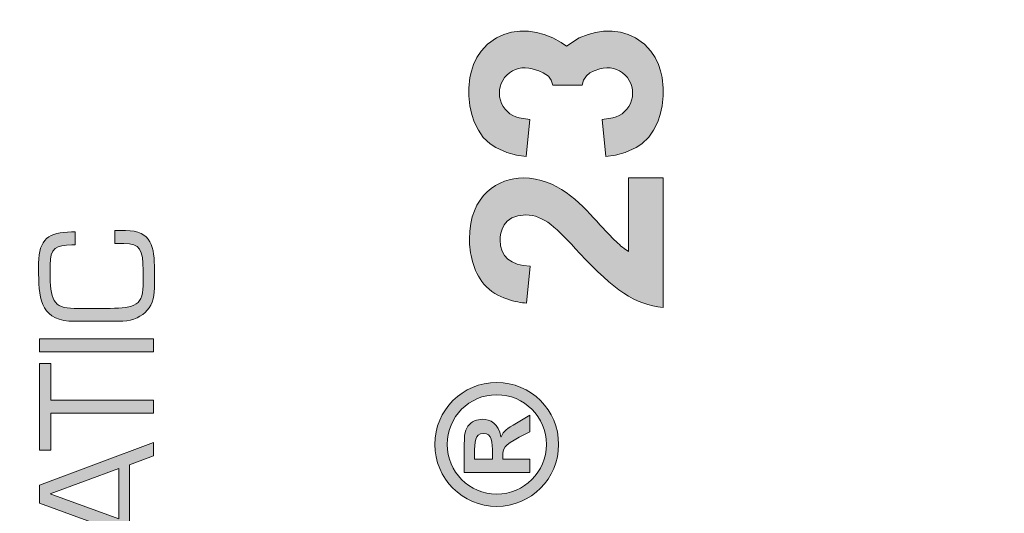
# Model space of a CAD drawing. Units: millimetres. Extents: x -1955 to 5500, y -2987 to 2482.
# Drawn here: x 5140 to 5170, y 2166 to 2181 of the extents above; entities that cross this region are included whole.
import ezdxf

# ---------------------------------------------------------------- set-up
doc = ezdxf.new("R2010")
doc.units = ezdxf.units.MM
for name, color, linetype in [('dimension-Bemassung', 5, 'Continuous'), ('Ebene 1', 7, 'Continuous'), ('hatching-Schraffur', 5, 'Continuous'), ('helpline-Hilfslinie', 2, 'Continuous'), ('outline-Körperkante', 7, 'Continuous')]:
    doc.layers.add(name, color=color, linetype=linetype)

# ---------------------------------------------------------------- blocks, each defined once
blk = doc.blocks.new('313859_TEP_Verschalung')
at = {"layer": 'hatching-Schraffur'}
h = blk.add_hatch(dxfattribs=at)
h.set_pattern_fill('ANSI31', color=256, style=0)
h.set_pattern_definition([(45, (-381.9049818854614, -320.4739899630666), (-2.245064030267287, 2.245064030267288), [])])
edge = h.paths.add_edge_path()
edge.add_arc((-2.046072661492928, -1.43559920085056), 1.900000000000027, 274.85033110430516, 335.15620758774963, ccw=False)
edge.add_arc((-2.384682661493002, -3.355969200850609), 0.4999999999999245, 3.115441382291333, 124.9999058043564)
edge.add_line((-2.671470206315291, -2.946392707219899), (-3.003432107979506, -3.179470945990942))
edge.add_arc((-2.716113730104268, -3.588675234501067), 0.4999999999999356, 125.0741979469299, 232.8813036530628)
edge.add_arc((-0.0001326614923869, 6.07991497077e-05), 5.000619900000591, 232.8813036530512, 359.97833421934)
edge.add_arc((5.500486845243415, -0.0020192008506115), 0.50000000000008, 90.00000000000648, 179.9783342193435, ccw=False)
edge.add_line((5.500486845243358, 0.4979807991494454), (7.001217338507103, 0.4979807991494454))
edge.add_arc((7.001217338507103, -0.0020192008505546), 0.5, 0, 90, ccw=False)
edge.add_line((7.501217338507103, -0.0020192008505546), (7.501217338507046, -69.50210201256087))
edge.add_arc((7.001217338507046, -69.50210201256084), 0.5, 270.0002017149541, 359.99999999999676, ccw=False)
edge.add_line((7.001219098802096, -70.00210201255777), (6.001205578212022, -70.00210553319548))
edge.add_arc((6.001207338507072, -70.50210553319238), 0.5000000000000007, 90.00020171495404, 180)
edge.add_line((5.501207338507072, -70.50210553319238), (5.501207338507072, -72.50210920085064))
edge.add_arc((6.001207338507072, -72.50210920085064), 0.5, 180, 270)
edge.add_line((6.001207338507072, -73.00210920085064), (7.001227338507078, -73.00210920085061))
edge.add_arc((7.001227338507078, -73.50210920085061), 0.5, 0, 90, ccw=False)
edge.add_line((7.501227338507078, -73.50210920085061), (7.501227338506964, -140.5019692008505))
edge.add_arc((7.001227338506964, -140.5019692008505), 0.5, -90, 0, ccw=False)
edge.add_line((7.001227338506964, -141.0019692008505), (3.207205461208388, -141.0019692008506))
edge.add_arc((3.207205461208388, -140.7019692008506), 0.3000000000000114, 185.0002191784061, 270, ccw=False)
edge.add_line((2.908347151804321, -140.7281170669231), (2.825027525209804, -139.775811334778))
edge.add_arc((2.526169215805737, -139.8019592008506), 0.3000000000000078, 5.000219178406142, 90)
edge.add_line((2.526169215805737, -139.5019592008506), (1.00106733850697, -139.5019592008506))
edge.add_arc((1.172350609139868, -142.0019592008506), 2.505860722146923, 93.91939841317163, 266.0806015868284)
edge.add_line((1.00106733850697, -144.5019592008506), (2.526169215807442, -144.5019592008506))
edge.add_arc((2.526169215807385, -144.2019592008506), 0.2999999999999829, 270.0000000000108, 354.9997285810303)
edge.add_line((2.825027501370527, -144.2281073394131), (2.908347175643427, -143.275811062288))
edge.add_arc((3.207205461206513, -143.3019592008506), 0.2999999999999879, 90, 174.9997285810239, ccw=False)
edge.add_line((3.207205461206513, -143.0019592008506), (7.001137338507021, -143.0019592008506))
edge.add_arc((7.001137338507021, -143.5019592008506), 0.5, 0, 90, ccw=False)
edge.add_line((7.501137338507021, -143.5019592008506), (7.501137338507021, -162.0018192008506))
edge.add_arc((7.001137338507021, -162.0018192008506), 0.5, -90, 0, ccw=False)
edge.add_line((7.001137338507021, -162.5018192008506), (3.00099733570903, -162.5018192008506))
edge.add_arc((3.000997335709087, -163.0018192008506), 0.5, 90.00000000000651, 180.0001910305082)
edge.add_line((2.500997335711815, -163.0018208679063), (2.501007338512636, -166.0019608679062))
edge.add_arc((3.001007338509793, -166.0019592008506), 0.4999999999999369, 180.0001910305082, 270.0000000000065)
edge.add_line((3.00100733850985, -166.5019592008506), (3.794160557320424, -166.5019592008506))
edge.add_arc((3.794160557320367, -166.0019592008506), 0.5, 270.0000000000065, 315.0000000000046)
edge.add_line((4.1477139479137, -166.3555125914438), (4.854830729100342, -165.6483958102573))
edge.add_arc((4.501277338507065, -165.294842419664), 0.499999999999984, 315.0000000000023, 360.0000000000032)
edge.add_line((5.001277338507065, -165.294842419664), (5.001277338507065, -165.0019592008506))
edge.add_arc((5.501277338507065, -165.0019592008505), 0.5, 90, 180.0000000000033, ccw=False)
edge.add_line((5.501277338507065, -164.5019592008505), (7.001167338506945, -164.5019592008505))
edge.add_arc((7.001167338506945, -165.0019592008505), 0.5, 0, 90, ccw=False)
edge.add_line((7.501167338506945, -165.0019592008505), (7.501167338506888, -176.0019492015728))
edge.add_arc((7.001167338506888, -176.0019492015728), 0.5, -89.99961802049683, 0, ccw=False)
edge.add_line((7.001170671906891, -176.5019492015617), (5.501310671907049, -176.5019592008284))
edge.add_arc((5.50130733850699, -176.0019592008395), 0.4999999999999987, 180, 270.0003819795096, ccw=False)
edge.add_line((5.001307338507047, -176.0019592008395), (5.001307338507047, -175.7090659820371))
edge.add_arc((4.501307338507103, -175.7090659820371), 0.4999999999999432, 359.9999999999968, 405.0000000000022)
edge.add_line((4.854860729100323, -175.3555125914438), (4.14775394791377, -174.6484058102573))
edge.add_arc((3.79420055732055, -175.0019592008506), 0.4999999999999639, 45.0000000000046, 90.00000000000651)
edge.add_line((3.794200557320493, -174.5019592008506), (3.001277338507009, -174.5019592008505))
edge.add_arc((3.001277338507009, -175.0019592008506), 0.5, 90, 180)
edge.add_line((2.501277338507009, -175.0019592008506), (2.501277338507009, -178.0018192008506))
edge.add_arc((3.001277338507009, -178.0018192008506), 0.5, 180, 270)
edge.add_line((3.001277338507009, -178.5018192008506), (7.000167338507026, -178.5018192008506))
edge.add_arc((7.000167338507026, -179.0018192008506), 0.5, 0, 90, ccw=False)
edge.add_line((7.500167338507026, -179.0018192008506), (7.500167338506912, -185.4674724196641))
edge.add_arc((7.000167338506912, -185.4674724196642), 0.5, -44.999999999997726, 3.183231456205249e-12, ccw=False)
edge.add_line((7.353720729100189, -185.8210258102574), (5.14663423351908, -188.0281123058385))
edge.add_arc((5.500187624112356, -188.3816656964318), 0.500000000000004, 135, 224.8345310841783)
edge.add_line((5.145614655129634, -188.7341965598562), (5.323412942454126, -188.9130335551989))
edge.add_arc((5.678647338507005, -188.5611692008505), 0.5000000000000552, 224.7269296482814, 341.7841819942864)
edge.add_arc((5.501217338507046, -190.5019592008505), 1.899999999999997, 14.865128858724177, 69.91864042527749, ccw=False)
edge.add_arc((7.449017338507076, -190.5019592008506), 0.500000000000015, 102.8721860641639, 257.1278139358629)
edge.add_arc((5.501217338507331, -190.5019592008505), 1.899999999999993, 284.84388149432743, 345.13487114126707, ccw=False)
edge.add_arc((5.501217338507046, -192.4528792008507), 0.5000000000000007, 13.21793612759359, 166.7820638724237)
edge.add_arc((5.501217338507103, -190.5019592008506), 1.900000000000096, 200.0498423059263, 255.1561185056608, ccw=False)
edge.add_arc((3.557027338506998, -190.6794192008506), 0.5000000000000023, 288.5831154505906, 404.9999999999977)
edge.add_line((3.910580729100274, -190.3258658102573), (3.73269072910017, -190.1479825914438))
edge.add_arc((3.379137338507007, -190.5015359820371), 0.4999999999999438, 45.00000000001151, 135.0000000000069)
edge.add_line((3.025583947913673, -190.1479825914439), (0.8180239479270881, -192.3555425914305))
edge.add_arc((0.4644705573338684, -192.0019892008373), 0.4999999999999437, 269.99997155437285, 314.9999999999977, ccw=False)
edge.add_line((0.4644703090989424, -192.5019892008372), (-59.9621361285208, -192.5019592008538))
edge.add_arc((-59.96213588028587, -192.0019592008539), 0.5000000000000048, 225.0001297767327, 269.99997155437285, ccw=False)
edge.add_line((-60.31568847006878, -192.3555133922558), (-62.52317007171768, -190.1480417906285))
edge.add_arc((-62.87672266150053, -190.5015959820304), 0.5000000000000004, 45.00012977673729, 134.9999999999908)
edge.add_line((-63.23027605209375, -190.1480425914371), (-63.40816605208624, -190.3259258102573))
edge.add_arc((-63.05461266149297, -190.6794792008506), 0.499999999999984, 135.0000000000023, 251.4168845494094)
edge.add_arc((-64.99880266149302, -190.5020192008506), 1.900000000000017, 284.8439504719378, 339.95015769407155, ccw=False)
edge.add_arc((-64.99880266149302, -192.4529292008505), 0.5000000000000265, 13.21682800778648, 166.7831719922135)
edge.add_arc((-64.99880266149302, -190.5020192008506), 1.900000000000002, 194.8651288587267, 255.15604952806228, ccw=False)
edge.add_arc((-66.94660266149305, -190.5020192008506), 0.4999999999999872, 282.8721860641647, 437.1278139358353)
edge.add_arc((-64.99880266149302, -190.5020192008506), 1.899999999999996, 110.0813595747208, 165.1348711412733, ccw=False)
edge.add_arc((-65.17623266149297, -188.5612292008506), 0.4999999999999762, 198.2158180057218, 315.2738767639396)
edge.add_line((-64.82099331314345, -188.9130885554004), (-64.64319006494372, -188.7342465891134))
edge.add_arc((-64.99777294703182, -188.3817256964983), 0.5000000000000098, 315.1670800857673, 404.9999999999977)
edge.add_line((-64.64421955643854, -188.0281723059051), (-66.85236605208632, -185.8200258102573))
edge.add_arc((-66.49881266149299, -185.466472419664), 0.5000000000000443, 180, 224.9999999999954, ccw=False)
edge.add_line((-66.99881266149303, -185.466472419664), (-66.99881266149299, -175.5020192008506))
edge.add_arc((-67.49881266149299, -175.5020192008506), 0.5, 0, 90)
edge.add_line((-67.49881266149299, -175.0020192008506), (-67.99881266149305, -175.0020192008506))
edge.add_arc((-67.99881266149305, -175.5020192008506), 0.5, 90, 180)
edge.add_line((-68.49881266149305, -175.5020192008506), (-68.49881266149305, -176.5020192008506))
edge.add_arc((-68.99881266149303, -176.5020192008506), 0.5, -90, 0, ccw=False)
edge.add_line((-68.99881266149303, -177.0020192008506), (-69.99881266149299, -177.0020192008506))
edge.add_arc((-69.99881266149299, -176.5020192008506), 0.5, 180, 270, ccw=False)
edge.add_line((-70.49881266149299, -176.5020192008506), (-70.49881266149299, -175.5020192008506))
edge.add_arc((-70.99881266149299, -175.5020192008506), 0.5, 0, 90)
edge.add_line((-70.99881266149299, -175.0020192008506), (-71.49881266149299, -175.0020192008506))
edge.add_arc((-71.49881266149299, -175.5020192008506), 0.5, 90, 180)
edge.add_line((-71.99881266149299, -175.5020192008506), (-71.99881266149299, -181.2519592008506))
edge.add_arc((-71.49881266149299, -181.2519592008506), 0.5, 180, 270)
edge.add_line((-71.49881266149299, -181.7519592008506), (-70.99874266149288, -181.7519592008506))
edge.add_arc((-70.99874266149288, -181.2519592008506), 0.5, 270, 360)
edge.add_line((-70.49874266149288, -181.2519592008506), (-70.49874266149298, -179.5019592008506))
edge.add_arc((-69.998742661493, -179.5019592008506), 0.5, 90, 180, ccw=False)
edge.add_line((-69.998742661493, -179.0019592008506), (-68.99880266149302, -179.0019592008506))
edge.add_arc((-68.99880266149302, -179.5019592008506), 0.5, 0, 90, ccw=False)
edge.add_line((-68.49880266149302, -179.5019592008506), (-68.49880266149302, -190.5019592008506))
edge.add_arc((-68.99880266149302, -190.5019592008506), 0.5, -90, 0, ccw=False)
edge.add_line((-68.99880266149302, -191.0019592008506), (-69.99881266149305, -191.0019592008506))
edge.add_arc((-69.99881266149305, -190.5019592008506), 0.5, 180, 270, ccw=False)
edge.add_line((-70.49881266149305, -190.5019592008506), (-70.49881266149299, -188.7519592008506))
edge.add_arc((-70.99881266149299, -188.7519592008506), 0.5, 0, 90)
edge.add_line((-70.99881266149299, -188.2519592008506), (-71.49880266149302, -188.2519592008506))
edge.add_arc((-71.49880266149302, -188.7519592008506), 0.5, 90, 180)
edge.add_line((-71.99880266149302, -188.7519592008506), (-71.99880266149302, -192.5207290277164))
edge.add_arc((-72.49880266149302, -192.5207290277164), 0.5, -90, 0, ccw=False)
edge.add_line((-72.49880266149302, -193.0207290277164), (-73.49881266149299, -193.0207290277164))
edge.add_arc((-73.49881266149299, -192.5207290277164), 0.4999999999999858, 179.9999999999984, 270, ccw=False)
edge.add_line((-73.99881266149299, -192.5207290277164), (-73.99881266149299, -192.5019592008506))
edge.add_arc((-74.49881266149299, -192.5019592008506), 0.5, 0, 180.0017299999985)
edge.add_line((-74.99881266126505, -192.5019742979486), (-74.9989121465166, -194.5104599080769))
edge.add_arc((-74.49891215007113, -194.5105195277163), 0.4999999999999688, 179.9931680925464, 270.0000000000065)
edge.add_line((-74.49891215007108, -195.0105195277163), (9.501077338936113, -195.0105195277163))
edge.add_arc((9.501077338936113, -194.5105195277163), 0.5, 270, 360.0000028719694)
edge.add_line((10.00107733893611, -194.5105195026537), (10.00106736356963, 4.498040824212068))
edge.add_arc((9.501067363569632, 4.498040799149407), 0.5000000000000006, 2.8719694294e-06, 90)
edge.add_line((9.501067363569632, 4.998040799149407), (8.396747338506941, 4.99804079914935))
edge.add_arc((8.396747338506941, 4.49804079914935), 0.5, 90, 180)
edge.add_line((7.896747338506941, 4.49804079914935), (7.896747338506884, 2.998130799149407))
edge.add_arc((7.396747338506884, 2.998130799149407), 0.5, -90, 0, ccw=False)
edge.add_line((7.396747338506884, 2.498130799149407), (4.61006028076224, 2.498130799149464))
edge.add_arc((4.61006028076224, 2.998130799149464), 0.5, 211.5442144136566, 270, ccw=False)
edge.add_arc((0, 0), 4.999408989057966, 33.18712796612833, 197.181702295948)
edge.add_arc((-4.298612736125903, -1.329138742057409), 0.4999999999992938, 197.18170229589, 304.9498022255769)
edge.add_line((-4.0121834642581, -1.738965866851003), (-3.679655116670687, -1.506555694481164))
edge.add_arc((-3.966442661493033, -1.096979200850512), 0.5000000000000088, 304.9999058043655, 426.8842529872612)
edge.add_arc((-2.046072661492871, -1.435599200850504), 1.899999999999995, 94.86488316807021, 155.1495675821705, ccw=False)
edge.add_arc((-1.707832661493, 0.48261079914937), 0.5000000000000142, 182.8722741483644, 337.1272726457775)
edge.add_arc((-2.046072661492928, -1.43559920085056), 1.899999999999986, 4.843994955880589, 65.13466362607682, ccw=False)
edge.add_arc((-0.1247926614930179, -1.774369200850628), 0.5000000000000085, 93.21784157897164, 246.782360964662)
blk = doc.blocks.new('SR_Kämpferprofil_Teleskop_vorne')
at = {"layer": 'hatching-Schraffur'}
h = blk.add_hatch(dxfattribs=at)
h.set_pattern_fill('ANSI31', color=256, scale=20, style=0)
h.set_pattern_definition([(45, (-581.1717519346208, -522.7891244076375), (-1.767766952966368, 1.767766952966368), [])])
h.paths.add_polyline_path([(10.99991806537923, 6.989825792268447, -0.4142135623730966), (12.99991806537924, 8.989825792268446), (33.34336623176242, 8.989825792268334, -0.1989611518407751), (34.40422548042149, 8.550286849796848), (37.09084607623163, 5.862657458345553, 0.415341173482724), (37.51592508064085, 5.86339559847534), (38.11157806537915, 6.463425592362566, 0.366137525566067), (37.73083282456116, 6.991911431673997, -0.2684444395439024), (39.07851807357088, 8.335985832827532, 0.7932308642132825), (40.05259741862642, 8.336325393367813, -0.2693390833856512), (41.40285743104993, 6.987064195176118, 0.7953870834229467), (41.40319728303313, 6.012828507122208, -0.2695147062236436), (40.05267591597203, 4.662306577390495, 0.3701931390984587), (39.5288187121289, 5.048286239112145), (38.92965006163116, 4.449117588614297, 0.4140804123114369), (38.9295536432116, 4.024949982166214), (40.31465068315179, 2.638592972208535, 0.1990305230174064), (40.66836477111109, 2.491985592362311), (45.02351806537924, 2.491985592362539, 0.4142135623730792), (45.52351806537922, 2.991985592362544), (45.52351806537922, 3.991985592362425, 0.4142135623730951), (45.02351806537922, 4.491985592362425), (44.27351806537922, 4.491985592362425, -0.4142135623730951), (43.77351806537922, 4.991985592362425), (43.77351806537922, 8.391985592362403, -0.4142135623730951), (44.27351806537922, 8.891985592362403), (53.77351806537922, 8.891985592362403, -0.4142135623730951), (54.27351806537922, 8.391985592362403), (54.27351806537922, 4.991985592362425, -0.4142135623730951), (53.77351806537922, 4.491985592362425), (53.02351806537922, 4.491985592362425, 0.4142135623730951), (52.52351806537922, 3.991985592362425), (52.52351806537922, 2.991985592362425, 0.4142135623730951), (53.02351806537922, 2.491985592362425), (56.52351806537922, 2.491985592362425, 0.4142135623730951), (57.02351806537922, 2.991985592362425), (57.02351806537922, 7.391985592362402, -0.4142135623730951), (58.52351806537922, 8.891985592362403), (69.52351806537922, 8.891985592362403, -0.4142135623730951), (71.02351806537922, 7.391985592362402), (71.02351806537922, 2.991985592362425, 0.4142135623730951), (71.52351806537922, 2.491985592362425), (75.02351806537922, 2.491985592362425, 0.4142135623731284), (75.52351806537922, 2.991985592362482), (75.5235180653791, 3.991985592362595, 0.4142135623731034), (75.02351806537904, 4.491985592362539), (74.27351806537926, 4.491985592362425, -0.4142135623731428), (73.77351806537922, 4.991985592362419), (73.77351806537933, 8.391985592362419, -0.4142135623730857), (74.27351806537933, 8.891985592362403), (75.02351806537911, 8.891985592362403, 0.4142135623729619), (75.5235180653791, 9.391985592362175), (75.52351806537933, 9.891985592362659, -0.4142135623729618), (76.0235180653793, 10.3919855923624), (82.02351806537922, 10.3919855923624, -0.4142135623730951), (82.5235180653792, 9.891985592362403), (82.5235180653792, 9.391985592362403, 0.4142135623730951), (83.02351806537922, 8.891985592362403), (83.77351806537933, 8.891985592362403, -0.4142135623731149), (84.27351806537933, 8.391985592362367), (84.27351806537911, 4.991985592362398, -0.4142135623730792), (83.7735180653791, 4.491985592362425), (83.02351806537922, 4.491985592362425, 0.4142135623730951), (82.5235180653792, 3.991985592362425), (82.5235180653792, 2.991985592362425, 0.4142135623730951), (83.02351806537922, 2.491985592362425), (86.52351806537922, 2.491985592362425, 0.4142135623730951), (87.02351806537922, 2.991985592362425), (87.02351806537922, 8.891985592362403, -0.4142135623730951), (88.52351806537924, 10.3919855923624), (94.50151806537929, 10.3919855923624, -0.4142135623730951), (96.0015180653793, 8.891985592362403), (96.0015180653793, 3.491985592362416, 0.4142135623730934), (97.00151806537927, 2.491985592362425), (100.0015180653792, 2.491985592362425, 0.4142135623730951), (100.5015180653791, 2.991985592362425), (100.5015180653791, 3.991985592362539, 0.4142135623731367), (100.0015180653791, 4.491985592362539), (99.25151806537922, 4.491985592362425, -0.4142135623731428), (98.75151806537917, 4.991985592362419), (98.75151806537929, 8.391985592362419, -0.4142135623730857), (99.25151806537929, 8.891985592362403), (100.0015180653792, 8.891985592362403, 0.4142135623730951), (100.5015180653791, 9.391985592362403), (100.5015180653791, 9.891985592362403, -0.4142135623730951), (101.0015180653792, 10.3919855923624), (107.001518065379, 10.3919855923624, -0.4142135623730284), (107.501518065379, 9.891985592362516), (107.5015180653791, 9.391985592362317, 0.4142135623730283), (108.0015180653792, 8.891985592362403), (108.751518065379, 8.891985592362403, -0.4142135623730753), (109.251518065379, 8.391985592362436), (109.2515180653793, 4.991985592362452, -0.4142135623731109), (108.7515180653793, 4.491985592362425), (108.0015180653792, 4.491985592362425, 0.4142135623730617), (107.5015180653791, 3.991985592362468), (107.501518065379, 2.991985592362463, 0.4142135623731311), (108.001518065379, 2.491985592362425), (110.5235880653792, 2.491985592362425, 0.4142135623730869), (112.0235880653792, 3.991985592362439, -0.4142135623730866), (112.5235880653792, 4.491985592362425), (124.5235180653792, 4.491985592362425, 0.4142135623730951), (127.5235180653792, 7.491985592362425), (127.5235180653792, 8.991985592362425, -0.4142135623730951), (129.0235180653792, 10.49198559236242), (139.0015180653791, 10.49198559236242, 0.4142135623731169), (139.5015180653792, 10.99198559236246), (139.501518065379, 12.48982579226826, 0.4142135623730733), (139.001518065379, 12.98982579226822), (122.5245180653792, 12.98982579226833, 0.4142135623730951), (122.0245180653792, 12.48982579226833), (122.0245180653792, 11.49198559236239), (123.0235180653792, 10.49198559236242), (124.224518065379, 10.49198559236242, -0.4142135623730722), (124.5245180653789, 10.19198559236249), (124.5245180653791, 8.291985592362398, -0.4142135623731125), (124.2245180653791, 7.991985592362425), (122.0235211059831, 7.991985592362425, 0.4142135623731034), (121.5235211059832, 7.491985592362553, -0.4142135623730868), (121.0235211059833, 6.991985592362539), (116.0235214057428, 6.991985592362311, -0.4142135623731331), (115.5235214057427, 7.491985592362394, 0.4142135623731133), (115.0235214057427, 7.991985592362425), (112.823518065379, 7.991985592362425, -0.4142135623731125), (112.5235180653791, 8.291985592362398), (112.5235180653792, 10.19198559236249, -0.4142135623730778), (112.8235180653792, 10.49198559236242), (114.0235180653792, 10.49198559236242), (115.0235180653792, 11.49198559236241), (115.0235180653793, 12.48982579226828, 0.4142135623731284), (114.5235180653793, 12.98982579226833), (26.4441830115281, 12.98982579226833, 0.1316510255824223), (26.29418451522087, 12.94963428155527), (25.65151656033457, 12.5785947242167, -0.2679460912752635), (25.35151956726991, 12.57859472447655), (24.70885161585499, 12.94963428129541, 0.131651026023028), (24.55885311909764, 12.98982579226833), (-2.499951934620867, 12.98982579226833, 0.4142135623730951), (-2.999951934620867, 12.48982579226833), (-2.999951934620867, 0.4913355923622476, 0.414216131279513), (-2.499947549208052, -0.0086644075992888), (-1.999984392154566, -0.0086600225096163, 0.4142141886508255), (-1.9339248636e-06, 1.991361795555583), (-6.19347242719e-05, 7.491445072850697, -0.4142165293381186), (0.499937675631214, 7.991450527386064), (6.499917675764447, 7.991455202747374, -0.4142137548103064), (6.999918065379226, 7.491455263851372), (6.99992300422582, -32.92206372157514, -0.4142110353475549), (6.499927379235995, -33.4220637826599), (3.499933690369017, -33.42209003266578, 0.4142109995537857), (2.999938065379183, -33.92209003264665), (2.999938065379183, -35.92209440763759, 0.4142135623731006), (3.499938065379192, -36.42209440763759), (6.499918065379223, -36.42209440763753, -0.4142135623731008), (6.999918065379233, -36.92209440763753), (6.999918065379233, -42.94562440763752, -0.4142135623730951), (6.499918065379233, -43.44562440763752), (1.499938065379185, -43.44562440763752, 0.4142135623730934), (0.9999380653791831, -43.94562440763752), (0.9999380653791831, -45.94562440763758, 0.4142135623730984), (1.499938065379188, -46.44562440763758), (6.499918065379228, -46.44562440763752, -0.4142135623730982), (6.999918065379233, -46.94562440763752), (6.999918065379233, -59.16689440763753, -0.4142135623730962), (6.499918065379235, -59.66689440763753), (0.5000480653792465, -59.66689440763753, -0.4142135623730909), (4.80653792465e-05, -59.16689440763754), (4.80653791329e-05, -53.16689440763759, 0.4142135623730937), (-0.4999519346208765, -52.66689440763759), (-2.499951934620872, -52.66689440763759, 0.4142135623730942), (-2.999951934620867, -53.16689440763758), (-2.999951934620867, -62.16689440763758, 0.4142135623730958), (-2.499951934620868, -62.66689440763759), (6.499918065379233, -62.66689440763759, -0.4142135623730951), (6.999918065379233, -63.16689440763759), (6.999918065379233, -69.17024755558108, 0.0905380458297186), (7.032175609796873, -69.34693087467427), (8.457800542110203, -73.12105799658976, -0.0905361589285237), (8.49005808651384, -73.29773757256282), (8.49020806539238, -93.33167617916821, 0.1989104217699176), (9.368887721748672, -95.45297406400701), (17.04517877893888, -103.1292651211973, 0.1989123673796606), (19.16649912249855, -104.0079447776377), (22.00158806537911, -104.0079447776377, -0.4142135623730784), (23.00158806537911, -105.0079447776376), (23.00158806537922, -107.0640790363386, 0.3259379291334683), (34.00158806537911, -102.8335297186985), (34.00158806537934, -93.0079444076376, 0.4142135623731064), (33.50158806537934, -92.50794440763758), (32.50157806537914, -92.50794440763758, 0.4142135623730848), (32.00157806537914, -93.00794440763757), (32.00157806537902, -98.00794440763767, -0.4142135623730907), (31.50157806537901, -98.50794440763762), (26.98486797854218, -98.50794440763758, 0.6741998992377838), (24.01838815221607, -98.50794440763758), (19.50156806537928, -98.5079444076377, -0.4142135623731086), (19.00156806537927, -98.0079444076377), (19.00156806537927, -93.00794440763757, 0.4142135623730951), (18.50156806537927, -92.50794440763758), (17.50156806537916, -92.50794440763758, 0.4142135623730951), (17.00156806537916, -93.00794440763757), (17.00156806537916, -96.22168762646005, -0.6681781229976586), (16.14801517822772, -96.57524152049447), (12.63665517826525, -93.0638915205031, -0.1989108148740379), (12.49020806543035, -92.71034132527717), (12.4900580861896, -72.43634752994689, 0.0905364058321295), (12.4578003843674, -72.25966749292168), (11.03217576721511, -68.48555137748129, -0.0905382703959504), (10.99991806537923, -68.30886764164761)])
blk = doc.blocks.new('block 2')
at = {"layer": 'outline-Körperkante'}
h = blk.add_hatch(color=256, dxfattribs=at)
h.dxf.hatch_style = 2
h.paths.add_polyline_path([(326.94140625, 368.556640625), (321.712890625, 354.193359375), (323.41796875, 354.193359375), (324.529296875, 357.236328125), (331.787109375, 357.236328125), (332.91796875, 354.193359375), (334.603515625, 354.193359375), (329.2421875, 368.556640625)])
h.paths.add_polyline_path([(324.970703125, 358.578125), (328.12890625, 367.216796875), (331.328125, 358.578125)])
h = blk.add_hatch(color=256, dxfattribs=at)
h.dxf.hatch_style = 2
h.paths.add_polyline_path([(333.646484375, 367.119140625), (338.30078125, 367.119140625), (338.30078125, 354.193359375), (339.927734375, 354.193359375), (339.927734375, 367.119140625), (344.58203125, 367.119140625), (344.58203125, 368.556640625), (333.646484375, 368.556640625)])
h = blk.add_hatch(color=256, dxfattribs=at)
h.dxf.hatch_style = 2
h.paths.add_polyline_path([(346.037109375, 368.556640625), (347.666015625, 368.556640625), (347.666015625, 354.193359375), (346.037109375, 354.193359375)])
h = blk.add_hatch(color=256, dxfattribs=at)
edge = h.paths.add_edge_path()
edge.add_spline(control_points=[(359.7109375, 357.92578125), (359.7109375, 355.876953125), (358.908203125, 355.515625), (356.302734375, 355.515625), (356.302734375, 355.515625), (354.369140625, 355.515625), (354.369140625, 355.515625), (351.6484375, 355.515625), (351.515625, 356.98828125), (351.515625, 360.263671875), (351.515625, 360.263671875), (351.515625, 364.208984375), (351.515625, 364.208984375), (351.515625, 366.833984375), (352.703125, 367.236328125), (356.072265625, 367.236328125), (356.072265625, 367.236328125), (356.994140625, 367.236328125), (356.994140625, 367.236328125), (359.099609375, 367.236328125), (359.521484375, 366.48828125), (359.521484375, 364.4765625), (359.521484375, 364.4765625), (359.521484375, 364.07421875), (359.521484375, 364.07421875), (359.521484375, 364.07421875), (361.1484375, 364.07421875), (361.1484375, 364.07421875), (361.1484375, 364.07421875), (361.1484375, 364.53515625), (361.1484375, 364.53515625), (361.1484375, 367.369140625), (360.228515625, 368.671875), (357.22265625, 368.671875), (357.22265625, 368.671875), (355.880859375, 368.671875), (355.880859375, 368.671875), (352.396484375, 368.671875), (349.88671875, 368.2109375), (349.88671875, 364.15234375), (349.88671875, 364.15234375), (349.88671875, 358.59765625), (349.88671875, 358.59765625), (349.88671875, 355.724609375), (351.4375, 354.078125), (354.0625, 354.078125), (354.0625, 354.078125), (356.361328125, 354.078125), (356.361328125, 354.078125), (359.232421875, 354.078125), (361.33984375, 354.44140625), (361.33984375, 357.736328125), (361.33984375, 357.736328125), (361.33984375, 359.076171875), (361.33984375, 359.076171875), (361.33984375, 359.076171875), (359.7109375, 359.076171875), (359.7109375, 359.076171875), (359.7109375, 359.076171875), (359.7109375, 357.92578125), (359.7109375, 357.92578125), (359.7109375, 357.92578125), (359.7109375, 357.92578125), (359.7109375, 357.92578125)], knot_values=[0, 0, 0, 0, 1, 1, 1, 2, 2, 2, 3, 3, 3, 4, 4, 4, 5, 5, 5, 6, 6, 6, 7, 7, 7, 8, 8, 8, 9, 9, 9, 10, 10, 10, 11, 11, 11, 12, 12, 12, 13, 13, 13, 14, 14, 14, 15, 15, 15, 16, 16, 16, 17, 17, 17, 18, 18, 18, 19, 19, 19, 20, 20, 20, 21, 21, 21, 21], degree=3, periodic=0)
at = {"layer": 'outline-Körperkante', "lineweight": 0}
for points in [[(326.94140625, 368.556640625), (321.712890625, 354.193359375), (323.41796875, 354.193359375), (324.529296875, 357.236328125), (331.787109375, 357.236328125), (332.91796875, 354.193359375), (334.603515625, 354.193359375), (329.2421875, 368.556640625), (326.94140625, 368.556640625), (326.94140625, 368.556640625)], [(333.646484375, 367.119140625), (338.30078125, 367.119140625), (338.30078125, 354.193359375), (339.927734375, 354.193359375), (339.927734375, 367.119140625), (344.58203125, 367.119140625), (344.58203125, 368.556640625), (333.646484375, 368.556640625), (333.646484375, 367.119140625), (333.646484375, 367.119140625)], [(346.037109375, 368.556640625), (347.666015625, 368.556640625), (347.666015625, 354.193359375), (346.037109375, 354.193359375), (346.037109375, 368.556640625), (346.037109375, 368.556640625)], [(324.970703125, 358.578125), (328.12890625, 367.216796875), (331.328125, 358.578125), (324.970703125, 358.578125), (324.970703125, 358.578125)]]:
    blk.add_lwpolyline(points, dxfattribs=at)
blk.add_open_spline([(359.7109375, 357.92578125), (359.7109375, 355.876953125), (358.908203125, 355.515625), (356.302734375, 355.515625), (356.302734375, 355.515625), (354.369140625, 355.515625), (354.369140625, 355.515625), (351.6484375, 355.515625), (351.515625, 356.98828125), (351.515625, 360.263671875), (351.515625, 360.263671875), (351.515625, 364.208984375), (351.515625, 364.208984375), (351.515625, 366.833984375), (352.703125, 367.236328125), (356.072265625, 367.236328125), (356.072265625, 367.236328125), (356.994140625, 367.236328125), (356.994140625, 367.236328125), (359.099609375, 367.236328125), (359.521484375, 366.48828125), (359.521484375, 364.4765625), (359.521484375, 364.4765625), (359.521484375, 364.07421875), (359.521484375, 364.07421875), (359.521484375, 364.07421875), (361.1484375, 364.07421875), (361.1484375, 364.07421875), (361.1484375, 364.07421875), (361.1484375, 364.53515625), (361.1484375, 364.53515625), (361.1484375, 367.369140625), (360.228515625, 368.671875), (357.22265625, 368.671875), (357.22265625, 368.671875), (355.880859375, 368.671875), (355.880859375, 368.671875), (352.396484375, 368.671875), (349.88671875, 368.2109375), (349.88671875, 364.15234375), (349.88671875, 364.15234375), (349.88671875, 358.59765625), (349.88671875, 358.59765625), (349.88671875, 355.724609375), (351.4375, 354.078125), (354.0625, 354.078125), (354.0625, 354.078125), (356.361328125, 354.078125), (356.361328125, 354.078125), (359.232421875, 354.078125), (361.33984375, 354.44140625), (361.33984375, 357.736328125), (361.33984375, 357.736328125), (361.33984375, 359.076171875), (361.33984375, 359.076171875), (361.33984375, 359.076171875), (359.7109375, 359.076171875), (359.7109375, 359.076171875), (359.7109375, 359.076171875), (359.7109375, 357.92578125), (359.7109375, 357.92578125), (359.7109375, 357.92578125), (359.7109375, 357.92578125), (359.7109375, 357.92578125)], degree=3, knots=[0, 0, 0, 0, 1, 1, 1, 2, 2, 2, 3, 3, 3, 4, 4, 4, 5, 5, 5, 6, 6, 6, 7, 7, 7, 8, 8, 8, 9, 9, 9, 10, 10, 10, 11, 11, 11, 12, 12, 12, 13, 13, 13, 14, 14, 14, 15, 15, 15, 16, 16, 16, 17, 17, 17, 18, 18, 18, 19, 19, 19, 20, 20, 20, 21, 21, 21, 21], dxfattribs=at)
blk = doc.blocks.new('block 4')
at = {"layer": 'Ebene 1'}
h = blk.add_hatch(color=256, dxfattribs=at)
edge = h.paths.add_edge_path(flags=16)
edge.add_spline(control_points=[(110.2004090425753, 141.5335731512368), (110.2004090425753, 140.7427509608967), (110.8436087939867, 140.1043743463464), (111.6346032392147, 140.1043743463464), (112.4252531746669, 140.1043743463464), (113.0636297892172, 140.7427509608967), (113.0636297892172, 141.5335731512368), (113.0636297892172, 142.3243953415769), (112.4252531746669, 142.9627719561272), (111.6346032392147, 142.9627719561272), (110.8436087939867, 142.9627719561272), (110.2004090425753, 142.3243953415769), (110.2004090425753, 141.5335731512368)], knot_values=[0, 0, 0, 0, 1, 1, 1, 2, 2, 2, 3, 3, 3, 4, 4, 4, 4], degree=3, periodic=0)
edge = h.paths.add_edge_path()
edge.add_spline(control_points=[(113.4160632898567, 141.5335731512368), (113.4160632898567, 140.5474139180203), (112.6205902175434, 139.7519408457069), (111.6346032392147, 139.7519408457069), (110.6482717511103, 139.7519408457069), (109.8479755419358, 140.5474139180203), (109.8479755419358, 141.5335731512368), (109.8479755419358, 142.5197323844534), (110.6482717511103, 143.3153777116546), (111.6346032392147, 143.3153777116546), (112.6205902175434, 143.3153777116546), (113.4160632898567, 142.5197323844534), (113.4160632898567, 141.5335731512368)], knot_values=[0, 0, 0, 0, 1, 1, 1, 2, 2, 2, 3, 3, 3, 4, 4, 4, 4], degree=3, periodic=0)
edge = h.paths.add_edge_path(flags=0)
edge.add_spline(control_points=[(110.8246607563179, 142.4721900353935), (110.8246607563179, 142.4721900353935), (111.2056885683485, 142.4721900353935), (111.2056885683485, 142.4721900353935), (111.901253805681, 142.4721900353935), (112.0108079143842, 142.4721900353935), (112.1586026082007, 142.3624636718024), (112.2919278914338, 142.2625558368215), (112.3584182781625, 142.1004639873094), (112.3584182781625, 141.9433675295464), (112.3584182781625, 141.7337333309744), (112.2347392686517, 141.4669105096203), (111.84888831976, 141.4145450236993), (111.84888831976, 141.4145450236993), (111.84888831976, 141.4050710048648), (111.84888831976, 141.4050710048648), (112.0249328151918, 141.3382361083604), (112.082121437974, 141.2478022922139), (112.2488641694593, 140.962031433191), (112.2488641694593, 140.962031433191), (112.4727955237268, 140.5808313662725), (112.4727955237268, 140.5808313662725), (112.4727955237268, 140.5808313662725), (111.9966830135765, 140.5808313662725), (111.9966830135765, 140.5808313662725), (111.9966830135765, 140.5808313662725), (111.8392420460377, 140.8905456547133), (111.8392420460377, 140.8905456547133), (111.6153106917701, 141.328762089526), (111.4964548191205, 141.3573564009171), (111.3055964033294, 141.3573564009171), (111.3055964033294, 141.3573564009171), (111.2056885683485, 141.3573564009171), (111.2056885683485, 141.3573564009171), (111.2056885683485, 141.3573564009171), (111.2056885683485, 140.5808313662725), (111.2056885683485, 140.5808313662725), (111.2056885683485, 140.5808313662725), (110.8246607563179, 140.5808313662725), (110.8246607563179, 140.5808313662725), (110.8246607563179, 140.5808313662725), (110.8246607563179, 142.4721900353935), (110.8246607563179, 142.4721900353935)], knot_values=[0, 0, 0, 0, 1, 1, 1, 2, 2, 2, 3, 3, 3, 4, 4, 4, 5, 5, 5, 6, 6, 6, 7, 7, 7, 8, 8, 8, 9, 9, 9, 10, 10, 10, 11, 11, 11, 12, 12, 12, 13, 13, 13, 14, 14, 14, 14], degree=3, periodic=0)
edge = h.paths.add_edge_path(flags=0)
edge.add_spline(control_points=[(111.2056885683485, 141.6574244156356), (111.2056885683485, 141.6574244156356), (111.3627850261116, 141.6574244156356), (111.3627850261116, 141.6574244156356), (111.7059167628045, 141.6574244156356), (111.9487961547408, 141.6574244156356), (111.9487961547408, 141.9194241001285), (111.9487961547408, 142.1719497657871), (111.6962704890822, 142.1719497657871), (111.3627850261116, 142.1719497657871), (111.3627850261116, 142.1719497657871), (111.2056885683485, 142.1719497657871), (111.2056885683485, 142.1719497657871), (111.2056885683485, 142.1719497657871), (111.2056885683485, 141.6574244156356), (111.2056885683485, 141.6574244156356)], knot_values=[0, 0, 0, 0, 1, 1, 1, 2, 2, 2, 3, 3, 3, 4, 4, 4, 5, 5, 5, 5], degree=3, periodic=0)
at = {"layer": 'Ebene 1', "lineweight": 0}
for points, knots in [([(113.4160632898567, 141.5335731512368), (113.4160632898567, 140.5474139180203), (112.6205902175434, 139.7519408457069), (111.6346032392147, 139.7519408457069), (110.6482717511103, 139.7519408457069), (109.8479755419358, 140.5474139180203), (109.8479755419358, 141.5335731512368), (109.8479755419358, 142.5197323844534), (110.6482717511103, 143.3153777116546), (111.6346032392147, 143.3153777116546), (112.6205902175434, 143.3153777116546), (113.4160632898567, 142.5197323844534), (113.4160632898567, 141.5335731512368)], [0, 0, 0, 0, 1, 1, 1, 2, 2, 2, 3, 3, 3, 4, 4, 4, 4]), ([(110.2004090425753, 141.5335731512368), (110.2004090425753, 140.7427509608967), (110.8436087939867, 140.1043743463464), (111.6346032392147, 140.1043743463464), (112.4252531746669, 140.1043743463464), (113.0636297892172, 140.7427509608967), (113.0636297892172, 141.5335731512368), (113.0636297892172, 142.3243953415769), (112.4252531746669, 142.9627719561272), (111.6346032392147, 142.9627719561272), (110.8436087939867, 142.9627719561272), (110.2004090425753, 142.3243953415769), (110.2004090425753, 141.5335731512368)], [0, 0, 0, 0, 1, 1, 1, 2, 2, 2, 3, 3, 3, 4, 4, 4, 4]), ([(110.8246607563179, 142.4721900353935), (110.8246607563179, 142.4721900353935), (111.2056885683485, 142.4721900353935), (111.2056885683485, 142.4721900353935), (111.901253805681, 142.4721900353935), (112.0108079143842, 142.4721900353935), (112.1586026082007, 142.3624636718024), (112.2919278914338, 142.2625558368215), (112.3584182781625, 142.1004639873094), (112.3584182781625, 141.9433675295464), (112.3584182781625, 141.7337333309744), (112.2347392686517, 141.4669105096203), (111.84888831976, 141.4145450236993), (111.84888831976, 141.4145450236993), (111.84888831976, 141.4050710048648), (111.84888831976, 141.4050710048648), (112.0249328151918, 141.3382361083604), (112.082121437974, 141.2478022922139), (112.2488641694593, 140.962031433191), (112.2488641694593, 140.962031433191), (112.4727955237268, 140.5808313662725), (112.4727955237268, 140.5808313662725), (112.4727955237268, 140.5808313662725), (111.9966830135765, 140.5808313662725), (111.9966830135765, 140.5808313662725), (111.9966830135765, 140.5808313662725), (111.8392420460377, 140.8905456547133), (111.8392420460377, 140.8905456547133), (111.6153106917701, 141.328762089526), (111.4964548191205, 141.3573564009171), (111.3055964033294, 141.3573564009171), (111.3055964033294, 141.3573564009171), (111.2056885683485, 141.3573564009171), (111.2056885683485, 141.3573564009171), (111.2056885683485, 141.3573564009171), (111.2056885683485, 140.5808313662725), (111.2056885683485, 140.5808313662725), (111.2056885683485, 140.5808313662725), (110.8246607563179, 140.5808313662725), (110.8246607563179, 140.5808313662725), (110.8246607563179, 140.5808313662725), (110.8246607563179, 142.4721900353935), (110.8246607563179, 142.4721900353935)], [0, 0, 0, 0, 1, 1, 1, 2, 2, 2, 3, 3, 3, 4, 4, 4, 5, 5, 5, 6, 6, 6, 7, 7, 7, 8, 8, 8, 9, 9, 9, 10, 10, 10, 11, 11, 11, 12, 12, 12, 13, 13, 13, 14, 14, 14, 14]), ([(111.2056885683485, 141.6574244156356), (111.2056885683485, 141.6574244156356), (111.3627850261116, 141.6574244156356), (111.3627850261116, 141.6574244156356), (111.7059167628045, 141.6574244156356), (111.9487961547408, 141.6574244156356), (111.9487961547408, 141.9194241001285), (111.9487961547408, 142.1719497657871), (111.6962704890822, 142.1719497657871), (111.3627850261116, 142.1719497657871), (111.3627850261116, 142.1719497657871), (111.2056885683485, 142.1719497657871), (111.2056885683485, 142.1719497657871), (111.2056885683485, 142.1719497657871), (111.2056885683485, 141.6574244156356), (111.2056885683485, 141.6574244156356)], [0, 0, 0, 0, 1, 1, 1, 2, 2, 2, 3, 3, 3, 4, 4, 4, 5, 5, 5, 5])]:
    blk.add_open_spline(points, degree=3, knots=knots, dxfattribs=at)
blk = doc.blocks.new('SR_PD2301 Teleskop_Flachmotor')
at = {"layer": 'Ebene 1'}
h = blk.add_hatch(color=256, dxfattribs=at)
edge = h.paths.add_edge_path()
edge.add_line((125.8065353705022, 152.825218652133), (126.6986768658279, 152.825218652133))
edge.add_line((126.6986768658279, 152.825218652133), (126.7394588782716, 152.9764619651398))
edge.add_line((126.7394588782716, 152.9764619651398), (126.8313390326745, 153.1110578400627))
edge.add_line((126.8313390326745, 153.1110578400627), (126.9406253126584, 153.1995837381711))
edge.add_line((126.9406253126584, 153.1995837381711), (127.0737678632529, 153.2639060072581))
edge.add_line((127.0737678632529, 153.2639060072581), (127.2450631943353, 153.3221442654068))
edge.add_arc((127.4690990303089, 152.5821203848143), 0.7731929899114992, -77.60654862916829, 106.84323469568079, ccw=False)
edge.add_line((127.635044568198, 151.8269452540634), (127.3118970521657, 151.7726027068834))
edge.add_line((127.3118970521657, 151.7726027068834), (127.4291707837756, 150.6434982625042))
edge.add_line((127.4291707837756, 150.6434982625042), (127.7158715807759, 150.6871214403849))
edge.add_line((127.7158715807759, 150.6871214403849), (128.018857500814, 150.7674669744075))
edge.add_line((128.018857500814, 150.7674669744075), (128.3515426084097, 150.9172179228942))
edge.add_line((128.3515426084097, 150.9172179228942), (128.5238352191923, 151.0331310493809))
edge.add_line((128.5238352191923, 151.0331310493809), (128.7320896692556, 151.2315018448475))
edge.add_line((128.7320896692556, 151.2315018448475), (128.8831256650385, 151.448166173362))
edge.add_line((128.8831256650385, 151.448166173362), (129.0088960891711, 151.7090235004493))
edge.add_line((129.0088960891711, 151.7090235004493), (129.0815771132587, 151.9262906564232))
edge.add_line((129.0815771132587, 151.9262906564232), (129.1405345436835, 152.1940601524365))
edge.add_line((129.1405345436835, 152.1940601524365), (129.172191305255, 152.4958169947646))
edge.add_line((129.172191305255, 152.4958169947646), (129.1718584407397, 152.7359303963554))
edge.add_line((129.1718584407397, 152.7359303963554), (129.1387614833522, 153.0527049485901))
edge.add_line((129.1387614833522, 153.0527049485901), (129.0945657598211, 153.2553147385556))
edge.add_line((129.0945657598211, 153.2553147385556), (129.0292622467526, 153.4547475723021))
edge.add_line((129.0292622467526, 153.4547475723021), (128.928082626612, 153.6701936260795))
edge.add_line((128.928082626612, 153.6701936260795), (128.8006231047347, 153.8643920564564))
edge.add_line((128.8006231047347, 153.8643920564564), (128.6046660321445, 154.0753440260209))
edge.add_line((128.6046660321445, 154.0753440260209), (128.3321562979038, 154.2688457899175))
edge.add_line((128.3321562979038, 154.2688457899175), (128.1076365337114, 154.3721137696046))
edge.add_line((128.1076365337114, 154.3721137696046), (127.8760736438416, 154.4391131557898))
edge.add_line((127.8760736438416, 154.4391131557898), (127.6206056132044, 154.4733962960301))
edge.add_line((127.6206056132044, 154.4733962960301), (127.3537818892717, 154.4690089085122))
edge.add_line((127.3537818892717, 154.4690089085122), (127.1143113543251, 154.434840338396))
edge.add_line((127.1143113543251, 154.434840338396), (126.8809466075092, 154.3729998742306))
edge.add_line((126.8809466075092, 154.3729998742306), (126.6098628012326, 154.2640041736724))
edge.add_line((126.6098628012326, 154.2640041736724), (126.226435676263, 154.0151686245767))
edge.add_line((126.2264356763442, 154.0151686246303), (126.0579967320028, 154.1277276473392))
edge.add_line((126.0579967320028, 154.1277276473392), (125.8104007981146, 154.2635456406523))
edge.add_line((125.8104007981146, 154.2635456406523), (125.5393169918381, 154.3725413412091))
edge.add_line((125.5393169918381, 154.3725413412091), (125.3059522450214, 154.4343818053746))
edge.add_line((125.3059522450214, 154.4343818053746), (125.0664817100756, 154.4685503754908))
edge.add_line((125.0664817100756, 154.4685503754908), (124.7996579861429, 154.4729377630087))
edge.add_line((124.7996579861429, 154.4729377630087), (124.5441899555063, 154.4386546227683))
edge.add_line((124.5441899555063, 154.4386546227683), (124.3126270656358, 154.3716552365832))
edge.add_line((124.3126270656358, 154.3716552365832), (124.0881073014442, 154.2683872568975))
edge.add_line((124.0881073014442, 154.2683872568975), (123.8155975672028, 154.0748854929995))
edge.add_line((123.8155975672028, 154.0748854929995), (123.6196404946126, 153.8639335234364))
edge.add_line((123.6196404946126, 153.8639335234364), (123.4921809727352, 153.6697350930595))
edge.add_line((123.4921809727352, 153.6697350930595), (123.3910013525946, 153.4542890392807))
edge.add_line((123.3910013525946, 153.4542890392807), (123.3256978395255, 153.2548562055354))
edge.add_line((123.3256978395255, 153.2548562055354), (123.281502115995, 153.0522464155701))
edge.add_line((123.281502115995, 153.0522464155701), (123.2484051586069, 152.7354718633353))
edge.add_line((123.2484051586069, 152.7354718633353), (123.2480722940916, 152.4953584617431))
edge.add_line((123.2480722940916, 152.4953584617431), (123.2797290556624, 152.1936016194151))
edge.add_line((123.2797290556624, 152.1936016194151), (123.3386864860872, 151.9258321234003))
edge.add_line((123.3386864860872, 151.9258321234003), (123.4113675101762, 151.7085649674279))
edge.add_line((123.4113675101762, 151.7085649674279), (123.5371379343088, 151.4477076403419))
edge.add_line((123.5371379343088, 151.4477076403419), (123.6881739300917, 151.2310433118274))
edge.add_line((123.6881739300917, 151.2310433118274), (123.8964283801557, 151.0326725163608))
edge.add_line((123.8964283801557, 151.0326725163608), (124.0687209909376, 150.9167593898727))
edge.add_line((124.0687209909376, 150.9167593898727), (124.4014060985332, 150.7670084413861))
edge.add_line((124.4014060985332, 150.7670084413861), (124.7043920185714, 150.6866629073648))
edge.add_line((124.7043920185714, 150.6866629073648), (124.9910928155717, 150.6430397294841))
edge.add_line((124.9910928155717, 150.6430397294841), (125.1083665471816, 151.772144173862))
edge.add_line((125.1083665471816, 151.772144173862), (124.7852190311493, 151.826486721042))
edge.add_arc((124.9511645690376, 152.5816618517928), 0.7731929899114992, 73.15676530431921, 257.6065486291684, ccw=False)
edge.add_line((125.1752004050119, 153.3216857323854), (125.3791034849463, 153.2639060072581))
edge.add_line((125.3791034849463, 153.2639060072581), (125.5122460355408, 153.1995837381711))
edge.add_line((125.5122460355408, 153.1995837381711), (125.6718921440328, 153.0976547862451))
edge.add_line((125.6718921440328, 153.0976547862451), (125.7547204932145, 152.9764619651398))
edge.add_line((125.7547204932145, 152.9764619651398), (125.8065353705022, 152.825218652133))
h = blk.add_hatch(color=256, dxfattribs=at)
edge = h.paths.add_edge_path()
edge.add_spline(control_points=[(129.1720336325901, 149.9917566117693), (129.1720336325901, 149.9917566117693), (129.1720336325901, 146.0385990908739), (129.1720336325901, 146.0385990908739), (128.3010112889936, 146.1290570227037), (127.6845842535339, 146.5645681945023), (126.6326460462763, 147.6905505959607), (125.9011404725396, 148.4795042514054), (125.5476979888942, 148.8577497163586), (124.9806945411888, 148.8657742103109), (124.2657850799449, 148.8577497163586), (124.1999477545603, 148.3069776314217), (124.1999477545603, 148.1016235361759), (124.1999477545603, 147.5756544325475), (124.5205627629443, 147.337108112316), (125.1203936859111, 147.2962561431016), (125.1203936859111, 147.2962561431016), (125.005315147634, 146.1702737416431), (125.005315147634, 146.1702737416431), (124.7259168581894, 146.2031012169052), (124.1096721975923, 146.2851699050577), (123.7068061261926, 146.7538733018421), (123.3699597550407, 147.1565569983786), (123.2630880855784, 147.7233780712228), (123.2630880855784, 148.1260617677593), (123.2630880855784, 149.4902257397242), (124.1671202792989, 149.9917566117693), (124.9068327218511, 149.9917566117693), (125.933967947801, 149.9917566117693), (126.6242568025983, 149.244019675264), (127.1502259062267, 148.6684446090188), (127.6845842535339, 148.0932342924986), (127.8571108735183, 147.9042939348838), (128.1200954253318, 147.7481810525298), (128.1200954253318, 147.7481810525298), (128.1200954253318, 149.9917566117693), (128.1200954253318, 149.9917566117693), (128.1200954253318, 149.9917566117693), (129.1720336325901, 149.9917566117693), (129.1720336325901, 149.9917566117693)], knot_values=[0, 0, 0, 0, 1, 1, 1, 2, 2, 2, 3, 3, 3, 4, 4, 4, 5, 5, 5, 6, 6, 6, 7, 7, 7, 8, 8, 8, 9, 9, 9, 10, 10, 10, 11, 11, 11, 12, 12, 12, 13, 13, 13, 13], degree=3, periodic=0)
at = {"layer": 'Ebene 1', "lineweight": 0}
for p, q in [((125.8065353705022, 152.825218652133), (126.6986768658279, 152.825218652133)), ((125.1083665471816, 151.772144173862), (124.7852190311493, 151.826486721042)), ((127.3118970521657, 151.7726027068834), (127.635044568198, 151.8269452540634))]:
    blk.add_line(p, q, dxfattribs=at)
for points in [[(125.1083665471816, 151.772144173862), (124.9910928155717, 150.6430397294841), (124.7043920185714, 150.6866629073648), (124.4014060985332, 150.7670084413861), (124.0687209909376, 150.9167593898727), (123.8964283801557, 151.0326725163608), (123.6881739300917, 151.2310433118274), (123.5371379343088, 151.4477076403419), (123.4113675101762, 151.7085649674279), (123.3386864860872, 151.9258321234003), (123.2797290556624, 152.1936016194151), (123.2480722940916, 152.4953584617431), (123.2484051586069, 152.7354718633353), (123.281502115995, 153.0522464155701), (123.3256978395255, 153.2548562055354), (123.3910013525946, 153.4542890392807), (123.4921809727352, 153.6697350930595), (123.6196404946126, 153.8639335234364), (123.8155975672028, 154.0748854929995), (124.0881073014442, 154.2683872568975), (124.3126270656358, 154.3716552365832), (124.5441899555063, 154.4386546227683), (124.7996579861429, 154.4729377630087), (125.0664817100756, 154.4685503754908), (125.3059522450214, 154.4343818053746), (125.5393169918381, 154.3725413412091), (125.8104007981146, 154.2635456406523), (126.0579967320028, 154.1277276473392)], [(127.3118970521657, 151.7726027068834), (127.4291707837756, 150.6434982625042), (127.7158715807759, 150.6871214403849), (128.018857500814, 150.7674669744075), (128.3515426084097, 150.9172179228942), (128.5238352191923, 151.0331310493809), (128.7320896692556, 151.2315018448475), (128.8831256650385, 151.448166173362), (129.0088960891711, 151.7090235004493), (129.0815771132587, 151.9262906564232), (129.1405345436835, 152.1940601524365), (129.172191305255, 152.4958169947646), (129.1718584407397, 152.7359303963554), (129.1387614833522, 153.0527049485901), (129.0945657598211, 153.2553147385556), (129.0292622467526, 153.4547475723021), (128.928082626612, 153.6701936260795), (128.8006231047347, 153.8643920564564), (128.6046660321445, 154.0753440260209), (128.3321562979038, 154.2688457899175), (128.1076365337114, 154.3721137696046), (127.8760736438416, 154.4391131557898), (127.6206056132044, 154.4733962960301), (127.3537818892717, 154.4690089085122), (127.1143113543251, 154.434840338396), (126.8809466075092, 154.3729998742306), (126.6098628012326, 154.2640041736724), (126.226435676263, 154.0151686245767)], [(126.0579967320028, 154.1277276473392), (126.2264356763442, 154.0151686246303)], [(125.1752004050119, 153.3216857323854), (125.3791034849463, 153.2639060072581), (125.5122460355408, 153.1995837381711), (125.6718921440328, 153.0976547862451), (125.7547204932145, 152.9764619651398), (125.8065353705022, 152.825218652133)], [(127.2450631943353, 153.3221442654068), (127.0737678632529, 153.2639060072581), (126.9406253126584, 153.1995837381711), (126.8313390326745, 153.1110578400627), (126.7394588782716, 152.9764619651398), (126.6986768658279, 152.825218652133)], [(125.1083665471816, 151.772144173862), (125.1083665471816, 151.772144173862)], [(127.3118970521657, 151.7726027068834), (127.3118970521657, 151.7726027068834)]]:
    blk.add_lwpolyline(points, dxfattribs=at)
for centre, start, end in [((124.9511645690376, 152.5816618517928), 73.15676530431918, 257.6065486291684), ((127.4690990303089, 152.5821203848143), 282.3934513708317, 106.8432346956808)]:
    blk.add_arc(centre, 0.7731929899114992, start, end, dxfattribs=at)
blk.add_open_spline([(129.1720336325901, 149.9917566117693), (129.1720336325901, 149.9917566117693), (129.1720336325901, 146.0385990908739), (129.1720336325901, 146.0385990908739), (128.3010112889936, 146.1290570227037), (127.6845842535339, 146.5645681945023), (126.6326460462763, 147.6905505959607), (125.9011404725396, 148.4795042514054), (125.5476979888942, 148.8577497163586), (124.9806945411888, 148.8657742103109), (124.2657850799449, 148.8577497163586), (124.1999477545603, 148.3069776314217), (124.1999477545603, 148.1016235361759), (124.1999477545603, 147.5756544325475), (124.5205627629443, 147.337108112316), (125.1203936859111, 147.2962561431016), (125.1203936859111, 147.2962561431016), (125.005315147634, 146.1702737416431), (125.005315147634, 146.1702737416431), (124.7259168581894, 146.2031012169052), (124.1096721975923, 146.2851699050577), (123.7068061261926, 146.7538733018421), (123.3699597550407, 147.1565569983786), (123.2630880855784, 147.7233780712228), (123.2630880855784, 148.1260617677593), (123.2630880855784, 149.4902257397242), (124.1671202792989, 149.9917566117693), (124.9068327218511, 149.9917566117693), (125.933967947801, 149.9917566117693), (126.6242568025983, 149.244019675264), (127.1502259062267, 148.6684446090188), (127.6845842535339, 148.0932342924986), (127.8571108735183, 147.9042939348838), (128.1200954253318, 147.7481810525298), (128.1200954253318, 147.7481810525298), (128.1200954253318, 149.9917566117693), (128.1200954253318, 149.9917566117693), (128.1200954253318, 149.9917566117693), (129.1720336325901, 149.9917566117693), (129.1720336325901, 149.9917566117693)], degree=3, knots=[0, 0, 0, 0, 1, 1, 1, 2, 2, 2, 3, 3, 3, 4, 4, 4, 5, 5, 5, 6, 6, 6, 7, 7, 7, 8, 8, 8, 9, 9, 9, 10, 10, 10, 11, 11, 11, 12, 12, 12, 13, 13, 13, 13], dxfattribs=at)
at = {"layer": 'Ebene 1', "xscale": 1.05874999999995, "yscale": 1.05874999999995, "zscale": 1.05874999999995, "rotation": 90}
blk.add_blockref('block 4', (273.9466707802533, 23.66980805813961), dxfattribs=at)
at = {"layer": 'outline-Körperkante', "xscale": 0.2420000000000036, "yscale": 0.2420000000000036, "zscale": 0.2420000000000036, "rotation": 90}
blk.add_blockref('block 2', (199.3482024668076, 60.94488084179008), dxfattribs=at)
blk = doc.blocks.new('SR_PD2301_TB_MF_Antreibsquerschnitt_kpl')
at = {"layer": 'helpline-Hilfslinie'}
for name, p in [('SR_PD2301 Teleskop_Flachmotor', (86.0171940410135, 0.2204446012903816)), ('313859_TEP_Verschalung', (231.0015482349657, 195.0176932217486)), ('SR_Kämpferprofil_Teleskop_vorne', (85.0185578019761, 187.0304941286715))]:
    blk.add_blockref(name, p, dxfattribs=at)
blk = doc.blocks.new('SR_WD2301_LR32_THERM_TB_MF_Sturz')
at = {"layer": 'hatching-Schraffur'}
blk.add_blockref('SR_PD2301_TB_MF_Antreibsquerschnitt_kpl', (103.0056192125238, 2170), dxfattribs=at)

msp = doc.modelspace()

# ---------------------------------------------------------------- block references
at = {"layer": 'dimension-Bemassung'}
msp.add_blockref('SR_WD2301_LR32_THERM_TB_MF_Sturz', (4841.79878578524, -144.2518385520952), dxfattribs=at)

doc.saveas('drawing.dxf')
